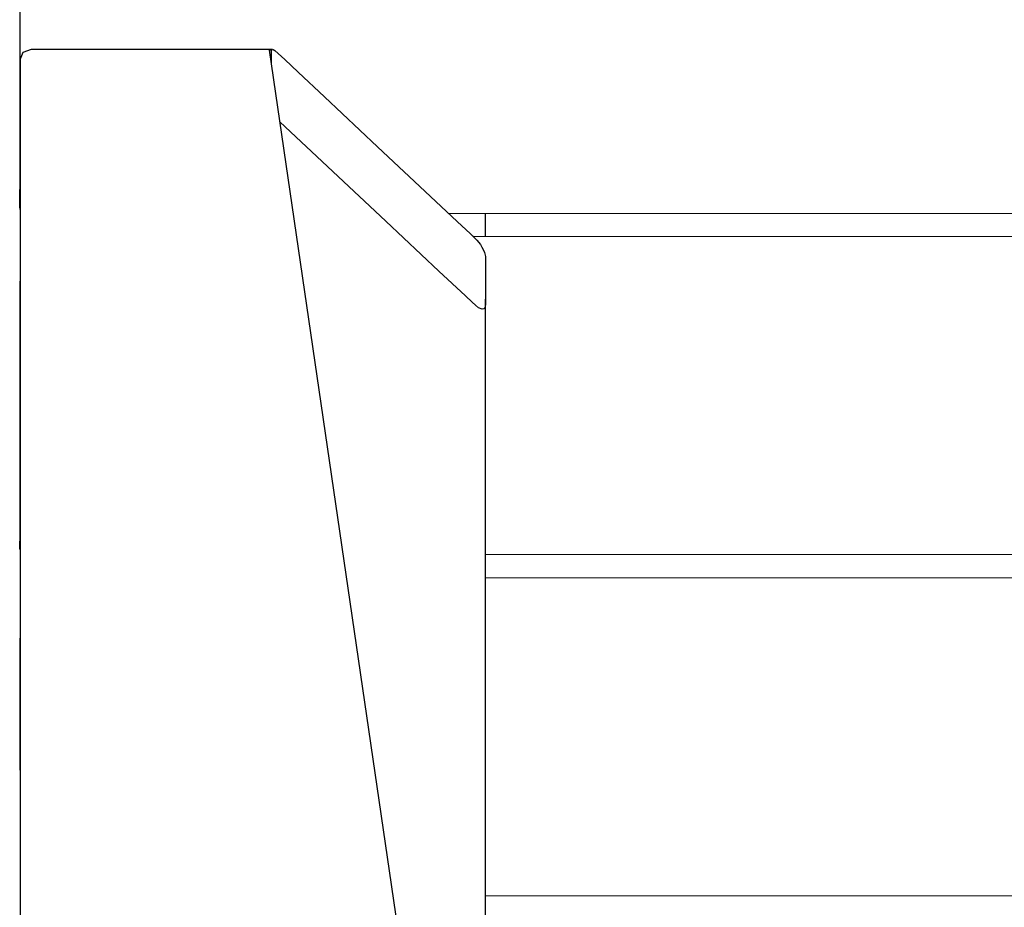
# Model space of a CAD drawing. Units: inches. Extents: x 4.2 to 42.9, y 41.2 to 77.
# Drawn here: x 9.5 to 11.2, y 68.7 to 70.2 of the extents above; entities that cross this region are included whole.
import ezdxf

# ---------------------------------------------------------------- set-up
doc = ezdxf.new("R2010")
doc.units = ezdxf.units.IN
doc.header["$MEASUREMENT"] = 0
doc.layers.add('Ebene 9', color=7, linetype='Continuous')

# ---------------------------------------------------------------- blocks, each defined once
blk = doc.blocks.new('block 109')
at = {"layer": 'Ebene 9', "color": 7, "lineweight": 25, "true_color": 0xffffff}
blk.add_lwpolyline([(9.5374, 69.2097), (9.5374, 69.1951)], dxfattribs=at)
blk = doc.blocks.new('block 110')
at = {"layer": 'Ebene 9', "color": 7, "lineweight": 25, "true_color": 0xffffff}
blk.add_open_spline([(9.5374, 69.1951), (9.5372, 69.1884), (9.5372, 69.1622), (9.5372, 69.1367)], degree=3, dxfattribs=at)
blk = doc.blocks.new('block 111')
at = {"layer": 'Ebene 9', "color": 7, "lineweight": 25, "true_color": 0xffffff}
blk.add_lwpolyline([(9.5372, 69.1367), (9.5374, 68.8103)], dxfattribs=at)
blk = doc.blocks.new('block 116')
at = {"layer": 'Ebene 9', "color": 7, "lineweight": 25, "true_color": 0xffffff}
blk.add_lwpolyline([(9.5374, 69.8111), (9.5371, 69.7611)], dxfattribs=at)
blk = doc.blocks.new('block 117')
at = {"layer": 'Ebene 9', "color": 7, "lineweight": 25, "true_color": 0xffffff}
blk.add_open_spline([(9.5371, 69.7611), (9.5371, 69.7542), (9.5371, 69.7282), (9.5371, 69.7027)], degree=3, dxfattribs=at)
blk = doc.blocks.new('block 118')
at = {"layer": 'Ebene 9', "color": 7, "lineweight": 25, "true_color": 0xffffff}
blk.add_lwpolyline([(9.5371, 69.7027), (9.5372, 69.3761)], dxfattribs=at)
blk = doc.blocks.new('block 119')
at = {"layer": 'Ebene 9', "color": 7, "lineweight": 25, "true_color": 0xffffff}
blk.add_lwpolyline([(9.5372, 69.3425), (9.5374, 69.3663)], dxfattribs=at)
blk = doc.blocks.new('block 120')
at = {"layer": 'Ebene 9', "color": 7, "lineweight": 25, "true_color": 0xffffff}
blk.add_open_spline([(9.5372, 69.3761), (9.5372, 69.3508), (9.5372, 69.3356), (9.5372, 69.3425)], degree=3, dxfattribs=at)
blk = doc.blocks.new('block 171')
at = {"layer": 'Ebene 9', "color": 7, "lineweight": 25, "true_color": 0xffffff}
blk.add_lwpolyline([(9.5376, 70.1558), (9.5376, 70.3814)], dxfattribs=at)
blk = doc.blocks.new('block 173')
at = {"layer": 'Ebene 9', "color": 7, "lineweight": 25, "true_color": 0xffffff}
blk.add_lwpolyline([(9.5369, 70.2688), (9.5369, 69.9422)], dxfattribs=at)
blk = doc.blocks.new('block 174')
at = {"layer": 'Ebene 9', "color": 7, "lineweight": 25, "true_color": 0xffffff}
blk.add_lwpolyline([(9.5371, 69.9086), (9.5374, 69.9676)], dxfattribs=at)
blk = doc.blocks.new('block 175')
at = {"layer": 'Ebene 9', "color": 7, "lineweight": 25, "true_color": 0xffffff}
blk.add_open_spline([(9.5369, 69.9422), (9.5369, 69.9167), (9.5371, 69.9017), (9.5371, 69.9086)], degree=3, dxfattribs=at)
blk = doc.blocks.new('block 210')
at = {"layer": 'Ebene 9', "color": 7, "lineweight": 25, "true_color": 0xffffff}
blk.add_lwpolyline([(10.2485, 69.8982), (26.8118, 69.8972)], dxfattribs=at)
blk = doc.blocks.new('block 222')
at = {"layer": 'Ebene 9', "color": 7, "lineweight": 25, "true_color": 0xffffff}
blk.add_lwpolyline([(10.31, 69.3322), (26.7513, 69.3312)], dxfattribs=at)
blk = doc.blocks.new('block 223')
at = {"layer": 'Ebene 9', "color": 7, "lineweight": 25, "true_color": 0xffffff}
blk.add_lwpolyline([(26.7705, 69.8584), (10.2898, 69.8593)], dxfattribs=at)
blk = doc.blocks.new('block 224')
at = {"layer": 'Ebene 9', "color": 7, "lineweight": 25, "true_color": 0xffffff}
blk.add_lwpolyline([(10.31, 68.7662), (26.7513, 68.7653)], dxfattribs=at)
blk = doc.blocks.new('block 225')
at = {"layer": 'Ebene 9', "color": 7, "lineweight": 25, "true_color": 0xffffff}
blk.add_lwpolyline([(26.7513, 69.2924), (10.31, 69.2933)], dxfattribs=at)
blk = doc.blocks.new('block 236')
at = {"layer": 'Ebene 9', "color": 7, "lineweight": 25, "true_color": 0xffffff}
blk.add_open_spline([(9.5372, 69.346), (9.5372, 69.3451), (9.5372, 69.3444), (9.5372, 69.3439), (9.5372, 69.3425), (9.5372, 69.342), (9.5372, 69.3415), (9.5372, 69.3405), (9.5372, 69.3405), (9.5372, 69.3403)], degree=3, knots=[0, 0, 0, 0, 1, 1, 1, 2, 2, 2, 3, 3, 3, 3], dxfattribs=at)
blk = doc.blocks.new('block 250')
at = {"layer": 'Ebene 9', "color": 7, "lineweight": 25, "true_color": 0xffffff}
blk.add_open_spline([(9.5371, 69.9118), (9.5371, 69.9112), (9.5371, 69.9105), (9.5371, 69.9099), (9.5371, 69.9086), (9.5371, 69.9079), (9.5371, 69.9075), (9.5371, 69.9065), (9.5371, 69.9063), (9.5371, 69.9063), (9.5372, 69.9051), (9.5372, 69.9048), (9.5374, 69.9046)], degree=3, knots=[0, 0, 0, 0, 1, 1, 1, 2, 2, 2, 3, 3, 3, 4, 4, 4, 4], dxfattribs=at)
blk = doc.blocks.new('block 420')
at = {"layer": 'Ebene 9', "color": 7, "lineweight": 25, "true_color": 0xffffff}
blk.add_lwpolyline([(9.9548, 70.1692), (9.9575, 70.1697), (9.9603, 70.1683), (9.9658, 70.1633), (9.9768, 70.153), (9.9989, 70.1323), (10.0428, 70.0912), (10.1308, 70.0085), (10.2188, 69.926), (10.2629, 69.8846), (10.2848, 69.864), (10.2958, 69.8534), (10.3014, 69.8464), (10.3041, 69.8419), (10.3069, 69.8366), (10.3082, 69.8329), (10.3094, 69.8283), (10.3098, 69.8266), (10.31, 69.8238), (10.31, 69.8164), (10.31, 69.8016), (10.31, 69.7718), (10.31, 69.757), (10.31, 69.7494), (10.31, 69.746), (10.3096, 69.7439), (10.3089, 69.7417), (10.3084, 69.7408), (10.307, 69.7396), (10.3043, 69.7391), (10.2986, 69.7411), (10.2933, 69.7454), (10.2877, 69.7506), (10.2767, 69.7609), (10.2326, 69.8021), (10.1446, 69.8848), (9.9687, 70.05)], dxfattribs=at)
blk = doc.blocks.new('block 421')
at = {"layer": 'Ebene 9', "color": 7, "lineweight": 25, "true_color": 0xffffff}
blk.add_lwpolyline([(9.9548, 70.1444), (9.9548, 70.1692)], dxfattribs=at)
blk = doc.blocks.new('block 422')
at = {"layer": 'Ebene 9', "color": 7, "lineweight": 25, "true_color": 0xffffff}
blk.add_lwpolyline([(9.9513, 70.1687), (9.9512, 70.1692)], dxfattribs=at)
blk = doc.blocks.new('block 423')
at = {"layer": 'Ebene 9', "color": 7, "lineweight": 25, "true_color": 0xffffff}
blk.add_lwpolyline([(10.3053, 67.7475), (9.9513, 70.1687)], dxfattribs=at)
blk = doc.blocks.new('block 425')
at = {"layer": 'Ebene 9', "color": 7, "lineweight": 25, "true_color": 0xffffff}
blk.add_lwpolyline([(9.9512, 70.1692), (9.9548, 70.1692)], dxfattribs=at)
blk = doc.blocks.new('block 430')
at = {"layer": 'Ebene 9', "color": 7, "lineweight": 25, "true_color": 0xffffff}
blk.add_lwpolyline([(10.31, 69.8593), (10.31, 69.8982)], dxfattribs=at)
blk = doc.blocks.new('block 452')
at = {"layer": 'Ebene 9', "color": 7, "lineweight": 25, "true_color": 0xffffff}
blk.add_open_spline([(10.31, 67.8367), (10.31, 67.8367), (10.31, 67.8546), (10.31, 67.8546), (10.31, 67.8546), (10.31, 67.8625), (10.31, 67.8625), (10.31, 67.8625), (10.31, 67.8634), (10.31, 67.8634), (10.31, 67.8634), (10.31, 67.8634), (10.31, 67.8634), (10.31, 67.8634), (10.31, 67.8634), (10.31, 67.8634), (10.31, 67.8634), (10.31, 67.8642), (10.31, 67.8642), (10.31, 67.8642), (10.31, 67.8694), (10.31, 67.8694), (10.31, 67.8694), (10.31, 67.9497), (10.31, 67.9497), (10.31, 67.9497), (10.31, 67.9907), (10.31, 67.9907), (10.31, 67.9907), (10.31, 68.0095), (10.31, 68.0095), (10.31, 68.0095), (10.31, 68.0212), (10.31, 68.0212), (10.31, 68.0212), (10.31, 68.0313), (10.31, 68.0313), (10.31, 68.0313), (10.31, 68.0363), (10.31, 68.0363), (10.31, 68.0363), (10.31, 68.0455), (10.31, 68.0455), (10.31, 68.0455), (10.31, 68.0861), (10.31, 68.0861), (10.31, 68.0861), (10.31, 68.1678), (10.31, 68.1678), (10.31, 68.1678), (10.31, 68.1872), (10.31, 68.1872), (10.31, 68.1872), (10.31, 68.1974), (10.31, 68.1974), (10.31, 68.1974), (10.31, 68.2076), (10.31, 68.2076), (10.31, 68.2076), (10.31, 68.2132), (10.31, 68.2132), (10.31, 68.2132), (10.31, 68.2239), (10.31, 68.2239), (10.31, 68.2239), (10.31, 68.3042), (10.31, 68.3042), (10.31, 68.3042), (10.31, 68.3447), (10.31, 68.3447), (10.31, 68.3447), (10.31, 68.3612), (10.31, 68.3612), (10.31, 68.3612), (10.31, 68.3612), (10.31, 68.3612), (10.31, 68.3612), (10.31, 68.3612), (10.31, 68.3612), (10.31, 68.3612), (10.31, 68.3814), (10.31, 68.3814), (10.31, 68.3814), (10.31, 68.4229), (10.31, 68.4229), (10.31, 68.4229), (10.31, 68.5043), (10.31, 68.5043), (10.31, 68.5043), (10.31, 68.5236), (10.31, 68.5236), (10.31, 68.5236), (10.31, 68.5321), (10.31, 68.5321), (10.31, 68.5321), (10.31, 68.5355), (10.31, 68.5355), (10.31, 68.5355), (10.31, 68.5355), (10.31, 68.5355), (10.31, 68.5355), (10.31, 68.5355), (10.31, 68.5355), (10.31, 68.5355), (10.31, 68.5355), (10.31, 68.5355), (10.31, 68.5355), (10.31, 68.5385), (10.31, 68.5385), (10.31, 68.5385), (10.31, 68.6218), (10.31, 68.6218), (10.31, 68.6218), (10.31, 68.6628), (10.31, 68.6628), (10.31, 68.6628), (10.31, 68.6825), (10.31, 68.6825), (10.31, 68.6825), (10.31, 68.6937), (10.31, 68.6937), (10.31, 68.6937), (10.31, 68.7038), (10.31, 68.7038), (10.31, 68.7038), (10.31, 68.709), (10.31, 68.709), (10.31, 68.709), (10.31, 68.7186), (10.31, 68.7186), (10.31, 68.7186), (10.31, 68.761), (10.31, 68.761), (10.31, 68.761), (10.31, 68.8421), (10.31, 68.8421), (10.31, 68.8421), (10.31, 68.88), (10.31, 68.88), (10.31, 68.88), (10.31, 68.884), (10.31, 68.884), (10.31, 68.884), (10.31, 68.884), (10.31, 68.884), (10.31, 68.884), (10.31, 68.884), (10.31, 68.884), (10.31, 68.884), (10.31, 68.884), (10.31, 68.884), (10.31, 68.884), (10.31, 68.8864), (10.31, 68.8864), (10.31, 68.8864), (10.31, 68.8971), (10.31, 68.8971), (10.31, 68.8971), (10.31, 68.9183), (10.31, 68.9183), (10.31, 68.9183), (10.31, 68.9598), (10.31, 68.9598), (10.31, 68.9598), (10.31, 69.0416), (10.31, 69.0416), (10.31, 69.0416), (10.31, 69.0568), (10.31, 69.0568), (10.31, 69.0568), (10.31, 69.0583), (10.31, 69.0583), (10.31, 69.0583), (10.31, 69.0583), (10.31, 69.0583), (10.31, 69.0583), (10.31, 69.0583), (10.31, 69.0583), (10.31, 69.0583), (10.31, 69.0635), (10.31, 69.0635), (10.31, 69.0635), (10.31, 69.0742), (10.31, 69.0742), (10.31, 69.0742), (10.31, 69.1546), (10.31, 69.1546), (10.31, 69.1546), (10.31, 69.1949), (10.31, 69.1949), (10.31, 69.1949), (10.31, 69.2106), (10.31, 69.2106), (10.31, 69.2106), (10.31, 69.2206), (10.31, 69.2206), (10.31, 69.2206), (10.31, 69.2307), (10.31, 69.2307), (10.31, 69.2307), (10.31, 69.2502), (10.31, 69.2502), (10.31, 69.2502), (10.31, 69.2905), (10.31, 69.2905), (10.31, 69.2905), (10.31, 69.3718), (10.31, 69.3718), (10.31, 69.3718), (10.31, 69.3815), (10.31, 69.3815), (10.31, 69.3815), (10.31, 69.3866), (10.31, 69.3866), (10.31, 69.3866), (10.31, 69.3968), (10.31, 69.3968), (10.31, 69.3968), (10.31, 69.4073), (10.31, 69.4073), (10.31, 69.4073), (10.31, 69.4285), (10.31, 69.4285), (10.31, 69.4285), (10.31, 69.4678), (10.31, 69.4678), (10.31, 69.4678), (10.31, 69.4859), (10.31, 69.4859), (10.31, 69.4859), (10.31, 69.4976), (10.31, 69.4976), (10.31, 69.4976), (10.31, 69.5076), (10.31, 69.5076), (10.31, 69.5076), (10.31, 69.5237), (10.31, 69.5237), (10.31, 69.5237), (10.31, 69.5367), (10.31, 69.5367), (10.31, 69.5367), (10.31, 69.5468), (10.31, 69.5468), (10.31, 69.5468), (10.31, 69.558), (10.31, 69.558), (10.31, 69.558), (10.31, 69.5792), (10.31, 69.5792), (10.31, 69.5792), (10.31, 69.6212), (10.31, 69.6212), (10.31, 69.6212), (10.31, 69.6309), (10.31, 69.6309), (10.31, 69.6309), (10.31, 69.6309), (10.31, 69.6309), (10.31, 69.6309), (10.31, 69.6309), (10.31, 69.6309), (10.31, 69.6309), (10.31, 69.6309), (10.31, 69.6309), (10.31, 69.6309), (10.31, 69.6392), (10.31, 69.6392), (10.31, 69.6392), (10.31, 69.6579), (10.31, 69.6579), (10.31, 69.6579), (10.31, 69.6783), (10.31, 69.6783), (10.31, 69.6783), (10.31, 69.6969), (10.31, 69.6969), (10.31, 69.6969), (10.31, 69.7055), (10.31, 69.7055), (10.31, 69.7055), (10.31, 69.7055), (10.31, 69.7055), (10.31, 69.7055), (10.31, 69.7055), (10.31, 69.7055), (10.31, 69.7055), (10.31, 69.7055), (10.31, 69.7055), (10.31, 69.7055), (10.31, 69.7148), (10.31, 69.7148), (10.31, 69.7148), (10.31, 69.7255), (10.31, 69.7255), (10.31, 69.7255), (10.31, 69.7305), (10.31, 69.7305), (10.31, 69.7305), (10.31, 69.7305), (10.31, 69.7305), (10.31, 69.7305), (10.31, 69.7305), (10.31, 69.7305), (10.31, 69.7305), (10.31, 69.7327), (10.31, 69.7327), (10.31, 69.7327), (10.31, 69.7539), (10.31, 69.7539), (10.31, 69.7539), (10.31, 69.7553), (10.31, 69.7553), (10.31, 69.7553), (10.31, 69.7553), (10.31, 69.7553)], degree=3, knots=[0, 0, 0, 0, 1, 1, 1, 2, 2, 2, 3, 3, 3, 4, 4, 4, 5, 5, 5, 6, 6, 6, 7, 7, 7, 8, 8, 8, 9, 9, 9, 10, 10, 10, 11, 11, 11, 12, 12, 12, 13, 13, 13, 14, 14, 14, 15, 15, 15, 16, 16, 16, 17, 17, 17, 18, 18, 18, 19, 19, 19, 20, 20, 20, 21, 21, 21, 22, 22, 22, 23, 23, 23, 24, 24, 24, 25, 25, 25, 26, 26, 26, 27, 27, 27, 28, 28, 28, 29, 29, 29, 30, 30, 30, 31, 31, 31, 32, 32, 32, 33, 33, 33, 34, 34, 34, 35, 35, 35, 36, 36, 36, 37, 37, 37, 38, 38, 38, 39, 39, 39, 40, 40, 40, 41, 41, 41, 42, 42, 42, 43, 43, 43, 44, 44, 44, 45, 45, 45, 46, 46, 46, 47, 47, 47, 48, 48, 48, 49, 49, 49, 50, 50, 50, 51, 51, 51, 52, 52, 52, 53, 53, 53, 54, 54, 54, 55, 55, 55, 56, 56, 56, 57, 57, 57, 58, 58, 58, 59, 59, 59, 60, 60, 60, 61, 61, 61, 62, 62, 62, 63, 63, 63, 64, 64, 64, 65, 65, 65, 66, 66, 66, 67, 67, 67, 68, 68, 68, 69, 69, 69, 70, 70, 70, 71, 71, 71, 72, 72, 72, 73, 73, 73, 74, 74, 74, 75, 75, 75, 76, 76, 76, 77, 77, 77, 78, 78, 78, 79, 79, 79, 80, 80, 80, 81, 81, 81, 82, 82, 82, 83, 83, 83, 84, 84, 84, 85, 85, 85, 86, 86, 86, 87, 87, 87, 88, 88, 88, 89, 89, 89, 90, 90, 90, 91, 91, 91, 92, 92, 92, 93, 93, 93, 94, 94, 94, 95, 95, 95, 96, 96, 96, 97, 97, 97, 98, 98, 98, 99, 99, 99, 100, 100, 100, 101, 101, 101, 102, 102, 102, 103, 103, 103, 104, 104, 104, 105, 105, 105, 105], dxfattribs=at)
blk = doc.blocks.new('block 454')
at = {"layer": 'Ebene 9', "color": 7, "lineweight": 25, "true_color": 0xffffff}
blk.add_open_spline([(9.9562, 70.1697), (9.9562, 70.1697), (9.71, 70.1699), (9.71, 70.1699), (9.71, 70.1699), (9.5868, 70.1699), (9.5868, 70.1699), (9.5868, 70.1699), (9.556, 70.1699), (9.556, 70.1699), (9.556, 70.1699), (9.5421, 70.1651), (9.5421, 70.1651), (9.5421, 70.1651), (9.5374, 70.1537), (9.5374, 70.1537), (9.5374, 70.1537), (9.5374, 70.1287), (9.5374, 70.1287), (9.5374, 70.1287), (9.5374, 70.1287), (9.5374, 70.1287), (9.5374, 70.1287), (9.5374, 70.1253), (9.5374, 70.1253), (9.5374, 70.1253), (9.5374, 70.1099), (9.5374, 70.1099), (9.5374, 70.1099), (9.5374, 70.1037), (9.5374, 70.1037), (9.5374, 70.1037), (9.5374, 70.1037), (9.5374, 70.1037), (9.5374, 70.1037), (9.5374, 70.1037), (9.5374, 70.1037), (9.5374, 70.1037), (9.5374, 70.0917), (9.5374, 70.0917), (9.5374, 70.0917), (9.5374, 70.0748), (9.5374, 70.0748), (9.5374, 70.0748), (9.5374, 70.0595), (9.5374, 70.0595), (9.5374, 70.0595), (9.5374, 70.0539), (9.5374, 70.0539), (9.5374, 70.0539), (9.5374, 70.0539), (9.5374, 70.0539), (9.5374, 70.0539), (9.5374, 70.0539), (9.5374, 70.0539), (9.5374, 70.0539), (9.5374, 70.0512), (9.5374, 70.0512), (9.5374, 70.0512), (9.5374, 70.0436), (9.5374, 70.0436), (9.5374, 70.0436), (9.5374, 70.0291), (9.5374, 70.0291), (9.5374, 70.0291), (9.5374, 70.0291), (9.5374, 70.0291), (9.5374, 70.0291), (9.5374, 70.0276), (9.5374, 70.0276), (9.5374, 70.0276), (9.5374, 70.0123), (9.5374, 70.0123), (9.5374, 70.0123), (9.5374, 69.9814), (9.5374, 69.9814), (9.5374, 69.9814), (9.5374, 69.9794), (9.5374, 69.9794), (9.5374, 69.9794), (9.5374, 69.9794), (9.5374, 69.9794), (9.5374, 69.9794), (9.5374, 69.9656), (9.5374, 69.9656), (9.5374, 69.9656), (9.5374, 69.907), (9.5374, 69.907), (9.5374, 69.907), (9.5374, 69.8726), (9.5374, 69.8726), (9.5374, 69.8726), (9.5374, 69.8128), (9.5374, 69.8128), (9.5374, 69.8128), (9.5374, 69.7518), (9.5374, 69.7518), (9.5374, 69.7518), (9.5374, 69.7124), (9.5374, 69.7124), (9.5374, 69.7124), (9.5374, 69.701), (9.5374, 69.701), (9.5374, 69.701), (9.5374, 69.6857), (9.5374, 69.6857), (9.5374, 69.6857), (9.5374, 69.6548), (9.5374, 69.6548), (9.5374, 69.6548), (9.5374, 69.5933), (9.5374, 69.5933), (9.5374, 69.5933), (9.5374, 69.4702), (9.5374, 69.4702), (9.5374, 69.4702), (9.5374, 68.9775), (9.5374, 68.9775), (9.5374, 68.9775), (9.5374, 68.4851), (9.5374, 68.4851), (9.5374, 68.4851), (9.5374, 68.2387), (9.5374, 68.2387), (9.5374, 68.2387), (9.5374, 68.1156), (9.5374, 68.1156), (9.5374, 68.1156), (9.5374, 68.0541), (9.5374, 68.0541), (9.5374, 68.0541), (9.5374, 68.0232), (9.5374, 68.0232), (9.5374, 68.0232), (9.5374, 67.9964), (9.5374, 67.9964), (9.5374, 67.9964), (9.5374, 67.9552), (9.5374, 67.9552), (9.5374, 67.9552), (9.5374, 67.894), (9.5374, 67.894), (9.5374, 67.894), (9.5374, 67.8596), (9.5374, 67.8596), (9.5374, 67.8596), (9.5374, 67.8443), (9.5374, 67.8443), (9.5374, 67.8443), (9.5374, 67.8339), (9.5374, 67.8339), (9.5374, 67.8339), (9.5374, 67.8191), (9.5374, 67.8191), (9.5374, 67.8191), (9.5374, 67.7897), (9.5374, 67.7897), (9.5374, 67.7897), (9.5374, 67.7886), (9.5374, 67.7886), (9.5374, 67.7886), (9.5374, 67.7886), (9.5374, 67.7886), (9.5374, 67.7886), (9.5374, 67.7724), (9.5374, 67.7724), (9.5374, 67.7724), (9.5374, 67.7643), (9.5374, 67.7643), (9.5374, 67.7643), (9.5374, 67.7638), (9.5374, 67.7638), (9.5374, 67.7638), (9.5374, 67.7638), (9.5374, 67.7638), (9.5374, 67.7638), (9.5374, 67.7638), (9.5374, 67.7638), (9.5374, 67.7638), (9.5374, 67.7637), (9.5374, 67.7637), (9.5374, 67.7637), (9.5374, 67.7562), (9.5374, 67.7562), (9.5374, 67.7562), (9.5374, 67.7414), (9.5374, 67.7414), (9.5374, 67.7414), (9.5374, 67.7388), (9.5374, 67.7388)], degree=3, knots=[0, 0, 0, 0, 1, 1, 1, 2, 2, 2, 3, 3, 3, 4, 4, 4, 5, 5, 5, 6, 6, 6, 7, 7, 7, 8, 8, 8, 9, 9, 9, 10, 10, 10, 11, 11, 11, 12, 12, 12, 13, 13, 13, 14, 14, 14, 15, 15, 15, 16, 16, 16, 17, 17, 17, 18, 18, 18, 19, 19, 19, 20, 20, 20, 21, 21, 21, 22, 22, 22, 23, 23, 23, 24, 24, 24, 25, 25, 25, 26, 26, 26, 27, 27, 27, 28, 28, 28, 29, 29, 29, 30, 30, 30, 31, 31, 31, 32, 32, 32, 33, 33, 33, 34, 34, 34, 35, 35, 35, 36, 36, 36, 37, 37, 37, 38, 38, 38, 39, 39, 39, 40, 40, 40, 41, 41, 41, 42, 42, 42, 43, 43, 43, 44, 44, 44, 45, 45, 45, 46, 46, 46, 47, 47, 47, 48, 48, 48, 49, 49, 49, 50, 50, 50, 51, 51, 51, 52, 52, 52, 53, 53, 53, 54, 54, 54, 55, 55, 55, 56, 56, 56, 57, 57, 57, 58, 58, 58, 59, 59, 59, 60, 60, 60, 61, 61, 61, 62, 62, 62, 63, 63, 63, 63], dxfattribs=at)

msp = doc.modelspace()

# ---------------------------------------------------------------- block references
at = {"layer": 'Ebene 9'}
for name in ['block 171', 'block 173', 'block 454', 'block 420', 'block 422', 'block 425', 'block 423', 'block 421', 'block 174', 'block 175', 'block 250', 'block 210', 'block 430', 'block 223', 'block 116', 'block 117', 'block 452', 'block 118', 'block 120', 'block 119', 'block 236', 'block 222', 'block 225', 'block 109', 'block 110', 'block 111', 'block 224']:
    msp.add_blockref(name, (0, 0), dxfattribs=at)

doc.saveas('drawing.dxf')
